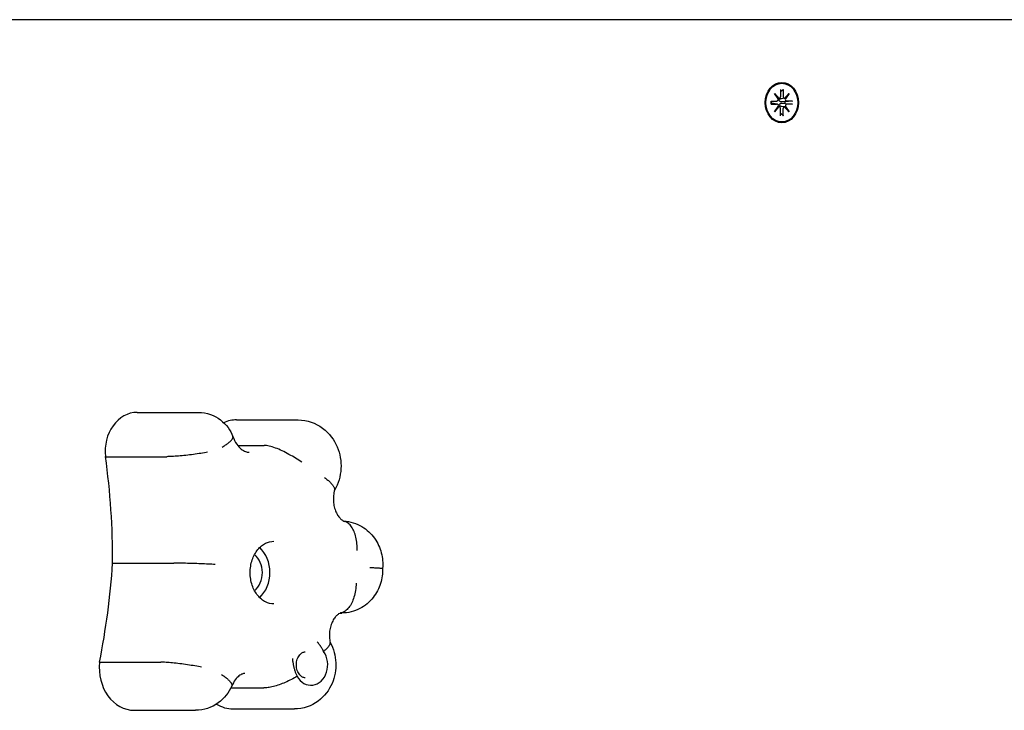
# Model space of a CAD drawing. Extents: x 29806 to 45045, y -4262 to 12215.
# Drawn here: x 42377 to 42644, y 3563 to 3750 of the extents above; entities that cross this region are included whole.
import ezdxf

# ---------------------------------------------------------------- set-up
doc = ezdxf.new("R2010")
doc.units = 0
doc.header["$LTSCALE"] = 30
doc.header["$MEASUREMENT"] = 0
doc.layers.get('0').update_dxf_attribs({"linetype": 'CONTINUOUS'})

msp = doc.modelspace()

# ---------------------------------------------------------------- linework, layer by layer
for p, q in [((43439.74, 3750.3), (42274.9, 3750.3)), ((42582.99, 3731.38), (42582.99, 3729.51)), ((42582.99, 3730.79), (42583.58, 3731.24)), ((42583.31, 3733.05), (42583.17, 3733.05)), ((42583.64, 3731.38), (42583.63, 3729.51)), ((42580.38, 3728.2), (42581.91, 3728.19)), ((42580.53, 3727.98), (42580.43, 3727.99)), ((42581.97, 3728.2), (42580.58, 3727.98)), ((42581.28, 3730.28), (42582.44, 3728.98)), ((42581.28, 3730.28), (42582.22, 3729.05)), ((42582.35, 3728.87), (42581.28, 3730.28)), ((42582.6, 3728.97), (42582.31, 3728.92)), ((42584.14, 3728.97), (42583.2, 3728.82)), ((42584.23, 3728.02), (42583.33, 3727.98)), ((42584.19, 3728.98), (42585.34, 3730.28)), ((42586.08, 3728.19), (42584.23, 3728.02)), ((42585.34, 3730.28), (42584.26, 3729.05)), ((42585.34, 3730.28), (42584.28, 3728.87)), ((42586.25, 3728.2), (42584.71, 3728.19)), ((42580.38, 3727.41), (42581.91, 3727.41)), ((42580.43, 3727.61), (42580.53, 3727.62)), ((42581.97, 3727.41), (42580.58, 3727.62)), ((42581.28, 3725.32), (42582.35, 3726.74)), ((42582.44, 3726.62), (42581.28, 3725.32)), ((42581.28, 3725.32), (42582.22, 3726.56)), ((42582.6, 3726.64), (42582.31, 3726.68)), ((42582.99, 3724.22), (42582.99, 3726.09)), ((42584.14, 3726.64), (42583.2, 3726.78)), ((42583.33, 3727.62), (42584.23, 3727.58)), ((42583.64, 3724.22), (42583.63, 3726.09)), ((42585.34, 3725.32), (42584.19, 3726.62)), ((42584.23, 3727.58), (42586.08, 3727.41)), ((42585.34, 3725.32), (42584.26, 3726.56)), ((42584.28, 3726.74), (42585.34, 3725.32)), ((42586.25, 3727.41), (42584.71, 3727.41)), ((42583.58, 3724.36), (42582.99, 3724.81)), ((42583.31, 3722.55), (42583.17, 3722.55)), ((42408.46, 3643.75), (42425.09, 3643.75)), ((42435.46, 3641.72), (42452.09, 3641.72)), ((42435.75, 3634.78), (42442.94, 3634.78)), ((42399.88, 3631.75), (42416.52, 3631.75)), ((42401.82, 3602.87), (42418.45, 3602.87)), ((42463.58, 3589.32), (42463.95, 3589.32)), ((42398.28, 3576), (42414.91, 3576)), ((42433.91, 3569), (42442.79, 3569)), ((42407.67, 3562.94), (42424.3, 3562.94)), ((42434.49, 3563.32), (42451.13, 3563.32))]:
    msp.add_line(p, q)
at = {"flags": 128}
for points in [[(42583.64, 3731.38), (42583.64, 3731.38), (42583.64, 3731.37), (42583.64, 3731.36), (42583.64, 3731.35), (42583.63, 3731.35), (42583.63, 3731.34), (42583.63, 3731.33), (42583.63, 3731.33), (42583.63, 3731.32), (42583.63, 3731.31), (42583.62, 3731.31), (42583.62, 3731.3), (42583.62, 3731.29), (42583.62, 3731.29), (42583.61, 3731.28), (42583.61, 3731.28), (42583.61, 3731.27), (42583.6, 3731.27), (42583.6, 3731.26), (42583.6, 3731.26), (42583.59, 3731.25), (42583.59, 3731.25), (42583.59, 3731.24), (42583.58, 3731.24)], [(42580.38, 3728.2), (42580.39, 3728.2), (42580.39, 3728.2), (42580.4, 3728.2), (42580.4, 3728.2), (42580.4, 3728.2), (42580.41, 3728.2), (42580.41, 3728.2), (42580.42, 3728.2), (42580.42, 3728.2), (42580.42, 3728.2), (42580.43, 3728.2), (42580.43, 3728.2), (42580.43, 3728.19), (42580.44, 3728.19), (42580.44, 3728.19), (42580.44, 3728.19), (42580.44, 3728.19), (42580.44, 3728.19), (42580.44, 3728.19), (42580.45, 3728.19), (42580.45, 3728.19), (42580.45, 3728.19), (42580.45, 3728.19), (42580.45, 3728.19)], [(42580.45, 3727.41), (42580.43, 3727.8), (42580.45, 3728.19)], [(42580.58, 3727.98), (42580.58, 3727.98), (42580.58, 3727.98), (42580.58, 3727.98), (42580.58, 3727.98), (42580.57, 3727.98), (42580.57, 3727.98), (42580.57, 3727.98), (42580.57, 3727.98), (42580.56, 3727.98), (42580.56, 3727.98), (42580.56, 3727.98), (42580.56, 3727.98), (42580.56, 3727.98), (42580.55, 3727.98), (42580.55, 3727.98), (42580.55, 3727.98), (42580.55, 3727.98), (42580.55, 3727.98), (42580.54, 3727.98), (42580.54, 3727.98), (42580.54, 3727.98), (42580.54, 3727.98), (42580.54, 3727.98), (42580.53, 3727.98)], [(42582.58, 3728.73), (42582.57, 3728.73), (42582.56, 3728.73), (42582.55, 3728.73), (42582.54, 3728.73), (42582.53, 3728.73), (42582.52, 3728.73), (42582.51, 3728.74), (42582.5, 3728.74), (42582.49, 3728.74), (42582.49, 3728.74), (42582.48, 3728.74), (42582.47, 3728.74), (42582.46, 3728.74), (42582.45, 3728.74), (42582.44, 3728.74), (42582.43, 3728.74), (42582.42, 3728.75), (42582.41, 3728.75), (42582.4, 3728.75), (42582.4, 3728.75), (42582.39, 3728.75), (42582.38, 3728.76), (42582.37, 3728.76), (42582.36, 3728.76)], [(42583.33, 3727.98), (42583.28, 3727.98), (42583.23, 3727.98), (42583.17, 3727.99), (42583.12, 3728), (42583.07, 3728.01), (42583.01, 3728.02), (42582.96, 3728.04), (42582.92, 3728.06), (42582.87, 3728.08), (42582.83, 3728.11), (42582.78, 3728.14), (42582.74, 3728.17), (42582.7, 3728.21), (42582.67, 3728.25), (42582.64, 3728.29), (42582.61, 3728.34), (42582.59, 3728.38), (42582.58, 3728.43), (42582.57, 3728.48), (42582.56, 3728.53), (42582.56, 3728.58), (42582.56, 3728.63), (42582.57, 3728.69), (42582.58, 3728.73)], [(42583.2, 3728.82), (42583.18, 3728.82), (42583.15, 3728.82), (42583.12, 3728.81), (42583.1, 3728.81), (42583.07, 3728.81), (42583.05, 3728.8), (42583.02, 3728.8), (42583, 3728.79), (42582.97, 3728.79), (42582.95, 3728.79), (42582.92, 3728.78), (42582.9, 3728.78), (42582.87, 3728.78), (42582.84, 3728.77), (42582.82, 3728.77), (42582.79, 3728.76), (42582.76, 3728.76), (42582.74, 3728.76), (42582.71, 3728.75), (42582.68, 3728.75), (42582.66, 3728.75), (42582.63, 3728.74), (42582.6, 3728.74), (42582.58, 3728.73)], [(42586.08, 3728.19), (42586.09, 3728.19), (42586.09, 3728.19), (42586.1, 3728.19), (42586.11, 3728.19), (42586.12, 3728.19), (42586.12, 3728.19), (42586.13, 3728.19), (42586.14, 3728.19), (42586.14, 3728.19), (42586.15, 3728.19), (42586.16, 3728.19), (42586.17, 3728.19), (42586.17, 3728.19), (42586.18, 3728.2), (42586.19, 3728.2), (42586.19, 3728.2), (42586.2, 3728.2), (42586.21, 3728.2), (42586.22, 3728.2), (42586.22, 3728.2), (42586.23, 3728.2), (42586.24, 3728.2), (42586.24, 3728.2), (42586.25, 3728.2)], [(42580.45, 3727.41), (42580.45, 3727.41), (42580.45, 3727.41), (42580.45, 3727.41), (42580.45, 3727.41), (42580.44, 3727.41), (42580.44, 3727.41), (42580.44, 3727.41), (42580.44, 3727.41), (42580.44, 3727.41), (42580.44, 3727.41), (42580.43, 3727.41), (42580.43, 3727.41), (42580.43, 3727.41), (42580.42, 3727.41), (42580.42, 3727.41), (42580.42, 3727.41), (42580.41, 3727.41), (42580.41, 3727.41), (42580.4, 3727.41), (42580.4, 3727.41), (42580.4, 3727.41), (42580.39, 3727.41), (42580.39, 3727.41), (42580.38, 3727.41)], [(42580.53, 3727.62), (42580.54, 3727.62), (42580.54, 3727.62), (42580.54, 3727.62), (42580.54, 3727.62), (42580.54, 3727.62), (42580.55, 3727.62), (42580.55, 3727.62), (42580.55, 3727.62), (42580.55, 3727.62), (42580.55, 3727.62), (42580.56, 3727.62), (42580.56, 3727.62), (42580.56, 3727.62), (42580.56, 3727.62), (42580.56, 3727.62), (42580.57, 3727.62), (42580.57, 3727.62), (42580.57, 3727.62), (42580.57, 3727.62), (42580.58, 3727.62), (42580.58, 3727.62), (42580.58, 3727.62), (42580.58, 3727.62), (42580.58, 3727.62)], [(42582.36, 3726.84), (42582.37, 3726.85), (42582.38, 3726.85), (42582.39, 3726.85), (42582.4, 3726.85), (42582.4, 3726.85), (42582.41, 3726.86), (42582.42, 3726.86), (42582.43, 3726.86), (42582.44, 3726.86), (42582.45, 3726.86), (42582.46, 3726.86), (42582.47, 3726.86), (42582.48, 3726.86), (42582.49, 3726.87), (42582.49, 3726.87), (42582.5, 3726.87), (42582.51, 3726.87), (42582.52, 3726.87), (42582.53, 3726.87), (42582.54, 3726.87), (42582.55, 3726.87), (42582.56, 3726.87), (42582.57, 3726.87), (42582.58, 3726.87)], [(42582.58, 3726.87), (42582.57, 3726.92), (42582.56, 3726.97), (42582.56, 3727.02), (42582.56, 3727.07), (42582.57, 3727.12), (42582.58, 3727.17), (42582.59, 3727.22), (42582.61, 3727.27), (42582.64, 3727.31), (42582.67, 3727.35), (42582.7, 3727.39), (42582.74, 3727.43), (42582.78, 3727.46), (42582.83, 3727.49), (42582.87, 3727.52), (42582.92, 3727.54), (42582.96, 3727.56), (42583.01, 3727.58), (42583.07, 3727.59), (42583.12, 3727.61), (42583.17, 3727.61), (42583.23, 3727.62), (42583.28, 3727.62), (42583.33, 3727.62)], [(42583.2, 3726.78), (42583.18, 3726.78), (42583.15, 3726.79), (42583.12, 3726.79), (42583.1, 3726.79), (42583.07, 3726.8), (42583.05, 3726.8), (42583.02, 3726.81), (42583, 3726.81), (42582.97, 3726.81), (42582.95, 3726.82), (42582.92, 3726.82), (42582.9, 3726.82), (42582.87, 3726.83), (42582.84, 3726.83), (42582.82, 3726.84), (42582.79, 3726.84), (42582.76, 3726.84), (42582.74, 3726.85), (42582.71, 3726.85), (42582.68, 3726.85), (42582.66, 3726.86), (42582.63, 3726.86), (42582.6, 3726.86), (42582.58, 3726.87)], [(42586.25, 3727.41), (42586.24, 3727.41), (42586.24, 3727.41), (42586.23, 3727.41), (42586.22, 3727.41), (42586.22, 3727.41), (42586.21, 3727.41), (42586.2, 3727.41), (42586.19, 3727.41), (42586.19, 3727.41), (42586.18, 3727.41), (42586.17, 3727.41), (42586.17, 3727.41), (42586.16, 3727.41), (42586.15, 3727.41), (42586.14, 3727.41), (42586.14, 3727.41), (42586.13, 3727.41), (42586.12, 3727.41), (42586.12, 3727.41), (42586.11, 3727.41), (42586.1, 3727.41), (42586.09, 3727.41), (42586.09, 3727.41), (42586.08, 3727.41)], [(42583.58, 3724.36), (42583.59, 3724.36), (42583.59, 3724.35), (42583.59, 3724.35), (42583.6, 3724.35), (42583.6, 3724.34), (42583.6, 3724.34), (42583.61, 3724.33), (42583.61, 3724.33), (42583.61, 3724.32), (42583.62, 3724.32), (42583.62, 3724.31), (42583.62, 3724.3), (42583.62, 3724.3), (42583.63, 3724.29), (42583.63, 3724.28), (42583.63, 3724.28), (42583.63, 3724.27), (42583.63, 3724.26), (42583.63, 3724.26), (42583.64, 3724.25), (42583.64, 3724.24), (42583.64, 3724.23), (42583.64, 3724.23), (42583.64, 3724.22)], [(42425.09, 3643.75), (42425.93, 3643.71), (42426.75, 3643.61), (42427.55, 3643.44), (42428.33, 3643.2), (42429.08, 3642.9), (42429.79, 3642.55), (42430.46, 3642.15), (42431.08, 3641.7), (42431.66, 3641.22), (42432.19, 3640.71), (42432.68, 3640.18), (42433.12, 3639.62), (42433.51, 3639.04), (42433.86, 3638.45), (42434.17, 3637.84), (42434.43, 3637.23)], [(42452.1, 3641.72), (42453.01, 3641.68), (42453.92, 3641.57), (42454.81, 3641.39), (42455.68, 3641.12), (42456.51, 3640.8), (42457.31, 3640.42), (42458.06, 3639.98), (42458.77, 3639.49), (42459.44, 3638.96), (42460.05, 3638.39), (42460.62, 3637.78), (42461.13, 3637.15), (42461.6, 3636.5), (42462.02, 3635.82), (42462.4, 3635.13), (42462.72, 3634.42), (42463, 3633.69), (42463.23, 3632.97), (42463.42, 3632.23), (42463.57, 3631.49), (42463.68, 3630.73), (42463.74, 3629.98), (42463.76, 3629.22), (42463.74, 3628.47), (42463.67, 3627.72), (42463.56, 3626.96), (42463.41, 3626.22), (42463.22, 3625.49), (42462.98, 3624.76), (42462.7, 3624.03), (42462.37, 3623.32), (42462, 3622.63)], [(42431.55, 3634.37), (42431.79, 3634.51), (42432.03, 3634.66), (42432.26, 3634.81), (42432.47, 3634.94), (42432.68, 3635.09), (42432.88, 3635.23), (42433.07, 3635.36), (42433.25, 3635.5), (42433.41, 3635.64), (42433.57, 3635.76), (42433.71, 3635.89), (42433.84, 3636.02), (42433.96, 3636.14), (42434.07, 3636.26), (42434.16, 3636.38), (42434.25, 3636.49), (42434.32, 3636.59), (42434.37, 3636.7), (42434.42, 3636.8), (42434.44, 3636.9), (42434.46, 3636.98), (42434.47, 3637.07), (42434.45, 3637.15), (42434.43, 3637.23)], [(42434.44, 3637.22), (42434.66, 3636.64), (42434.91, 3636.11), (42435.18, 3635.62), (42435.47, 3635.17), (42435.76, 3634.76), (42436.07, 3634.4), (42436.38, 3634.08), (42436.69, 3633.82), (42436.99, 3633.6), (42437.29, 3633.41), (42437.57, 3633.26), (42437.84, 3633.15), (42438.1, 3633.07), (42438.35, 3633.01), (42438.59, 3632.98), (42438.82, 3632.97)], [(42453.12, 3630.28), (42452.72, 3630.54), (42452.32, 3630.79), (42451.9, 3631.06), (42451.46, 3631.32), (42451.02, 3631.58), (42450.57, 3631.85), (42450.12, 3632.11), (42449.65, 3632.36), (42449.19, 3632.62), (42448.72, 3632.86), (42448.25, 3633.11), (42447.79, 3633.33), (42447.32, 3633.55), (42446.86, 3633.74), (42446.42, 3633.94), (42445.97, 3634.1), (42445.54, 3634.26), (42445.12, 3634.4), (42444.71, 3634.51), (42444.32, 3634.61), (42443.94, 3634.69), (42443.59, 3634.74), (42443.25, 3634.78), (42442.94, 3634.79)], [(42427.59, 3632.93), (42427.16, 3632.85), (42426.7, 3632.78), (42426.23, 3632.71), (42425.75, 3632.64), (42425.26, 3632.57), (42424.76, 3632.49), (42424.24, 3632.42), (42423.73, 3632.36), (42423.21, 3632.29), (42422.69, 3632.23), (42422.18, 3632.17), (42421.66, 3632.11), (42421.15, 3632.05), (42420.65, 3632), (42420.16, 3631.95), (42419.68, 3631.92), (42419.22, 3631.88), (42418.77, 3631.85), (42418.34, 3631.82), (42417.92, 3631.8), (42417.54, 3631.78), (42417.17, 3631.77), (42416.83, 3631.76), (42416.52, 3631.75)], [(42459.32, 3626.14), (42459.54, 3625.96), (42459.76, 3625.77), (42459.96, 3625.59), (42460.17, 3625.41), (42460.36, 3625.24), (42460.54, 3625.07), (42460.71, 3624.89), (42460.87, 3624.73), (42461.03, 3624.57), (42461.17, 3624.42), (42461.31, 3624.26), (42461.43, 3624.11), (42461.55, 3623.97), (42461.65, 3623.83), (42461.74, 3623.69), (42461.82, 3623.56), (42461.88, 3623.43), (42461.94, 3623.31), (42461.98, 3623.2), (42462.01, 3623.09), (42462.04, 3622.98), (42462.04, 3622.88), (42462.03, 3622.78), (42462.02, 3622.7)], [(42462.02, 3622.7), (42461.92, 3622.35), (42461.84, 3621.97), (42461.78, 3621.59), (42461.73, 3621.21), (42461.7, 3620.82), (42461.69, 3620.43), (42461.69, 3620.03), (42461.7, 3619.64), (42461.74, 3619.25), (42461.79, 3618.87), (42461.85, 3618.49), (42461.93, 3618.13), (42462.03, 3617.77), (42462.14, 3617.42), (42462.26, 3617.08), (42462.39, 3616.77), (42462.53, 3616.47), (42462.68, 3616.18), (42462.84, 3615.92), (42463, 3615.68), (42463.16, 3615.44), (42463.33, 3615.24), (42463.5, 3615.05), (42463.66, 3614.88), (42463.83, 3614.74), (42463.98, 3614.61), (42464.14, 3614.5), (42464.28, 3614.41), (42464.55, 3614.27), (42464.79, 3614.17)], [(42464.53, 3614.28), (42465.18, 3614.22), (42465.82, 3614.13), (42466.46, 3614), (42467.08, 3613.83), (42467.69, 3613.62), (42468.28, 3613.38), (42468.85, 3613.11), (42469.4, 3612.81), (42469.92, 3612.48), (42470.42, 3612.13), (42470.89, 3611.75), (42471.33, 3611.36), (42471.76, 3610.95), (42472.15, 3610.52), (42472.52, 3610.07), (42472.86, 3609.61), (42473.17, 3609.14), (42473.46, 3608.66), (42473.73, 3608.19), (42473.97, 3607.69), (42474.18, 3607.19), (42474.38, 3606.68), (42474.54, 3606.16), (42474.69, 3605.66), (42474.81, 3605.14), (42474.91, 3604.61), (42474.99, 3604.09), (42475.04, 3603.57), (42475.08, 3603.04), (42475.09, 3602.51), (42475.08, 3601.98), (42475.04, 3601.46)], [(42468.15, 3606.25), (42468.14, 3606.72), (42468.13, 3607.19), (42468.1, 3607.66), (42468.06, 3608.12), (42468.01, 3608.57), (42467.94, 3609.02), (42467.86, 3609.45), (42467.77, 3609.87), (42467.67, 3610.28), (42467.56, 3610.69), (42467.43, 3611.07), (42467.29, 3611.43), (42467.13, 3611.78), (42466.97, 3612.11), (42466.8, 3612.42), (42466.61, 3612.72), (42466.41, 3612.98), (42466.21, 3613.22), (42465.99, 3613.45), (42465.77, 3613.64), (42465.53, 3613.81), (42465.29, 3613.96), (42465.05, 3614.08), (42464.79, 3614.17)], [(42445.54, 3591.8), (42444.97, 3591.84), (42444.41, 3591.94), (42443.85, 3592.11), (42443.29, 3592.36), (42443.01, 3592.5), (42442.73, 3592.67), (42442.47, 3592.86), (42442.2, 3593.07), (42441.94, 3593.29), (42441.69, 3593.53), (42441.44, 3593.79), (42441.2, 3594.07), (42440.97, 3594.37), (42440.75, 3594.68), (42440.54, 3595.01), (42440.34, 3595.35), (42440.15, 3595.71), (42439.98, 3596.09), (42439.82, 3596.47), (42439.67, 3596.87), (42439.55, 3597.27), (42439.43, 3597.69), (42439.34, 3598.11), (42439.26, 3598.54), (42439.2, 3598.98), (42439.16, 3599.42), (42439.13, 3599.86), (42439.12, 3600.3), (42439.13, 3600.74), (42439.15, 3601.18), (42439.2, 3601.62), (42439.26, 3602.06), (42439.34, 3602.49), (42439.43, 3602.91), (42439.55, 3603.33), (42439.67, 3603.74), (42439.82, 3604.13), (42439.98, 3604.52), (42440.15, 3604.89), (42440.34, 3605.25), (42440.54, 3605.6), (42440.75, 3605.92), (42440.97, 3606.23), (42441.2, 3606.53), (42441.44, 3606.81), (42441.69, 3607.07), (42441.94, 3607.32), (42442.2, 3607.54), (42442.47, 3607.75), (42442.73, 3607.93), (42443.28, 3608.24), (42443.85, 3608.5), (42444.41, 3608.66), (42444.97, 3608.77), (42445.54, 3608.8)], [(42429.59, 3602.51), (42429.15, 3602.54), (42428.7, 3602.56), (42428.23, 3602.58), (42427.74, 3602.61), (42427.24, 3602.63), (42426.74, 3602.65), (42426.22, 3602.67), (42425.7, 3602.69), (42425.18, 3602.71), (42424.66, 3602.73), (42424.14, 3602.75), (42423.62, 3602.77), (42423.1, 3602.78), (42422.6, 3602.79), (42422.11, 3602.8), (42421.62, 3602.82), (42421.16, 3602.83), (42420.71, 3602.84), (42420.28, 3602.84), (42419.86, 3602.85), (42419.47, 3602.86), (42419.11, 3602.86), (42418.77, 3602.86), (42418.45, 3602.86)], [(42475.04, 3601.46), (42475.05, 3600.94), (42475.03, 3600.42), (42474.99, 3599.9), (42474.93, 3599.39), (42474.85, 3598.87), (42474.75, 3598.36), (42474.62, 3597.85), (42474.47, 3597.35), (42474.3, 3596.84), (42474.11, 3596.34), (42473.9, 3595.85), (42473.66, 3595.36), (42473.39, 3594.88), (42473.11, 3594.42), (42472.79, 3593.96), (42472.45, 3593.51), (42472.09, 3593.08), (42471.7, 3592.65), (42471.29, 3592.25), (42470.85, 3591.86), (42470.38, 3591.49), (42469.89, 3591.13), (42469.38, 3590.81), (42468.84, 3590.52), (42468.29, 3590.25), (42467.71, 3590.01), (42467.11, 3589.81), (42466.5, 3589.63), (42465.87, 3589.49), (42465.24, 3589.4), (42464.6, 3589.34), (42463.95, 3589.32)], [(42471.6, 3601.68), (42471.86, 3601.67), (42472.11, 3601.66), (42472.35, 3601.65), (42472.59, 3601.64), (42472.82, 3601.62), (42473.03, 3601.61), (42473.24, 3601.6), (42473.44, 3601.59), (42473.63, 3601.58), (42473.8, 3601.57), (42473.97, 3601.56), (42474.13, 3601.55), (42474.27, 3601.54), (42474.4, 3601.53), (42474.52, 3601.53), (42474.63, 3601.52), (42474.73, 3601.51), (42474.81, 3601.51), (42474.88, 3601.5), (42474.94, 3601.49), (42474.98, 3601.48), (42475.01, 3601.48), (42475.03, 3601.47), (42475.04, 3601.46)], [(42467.9, 3597.4), (42467.86, 3596.92), (42467.82, 3596.44), (42467.76, 3595.96), (42467.69, 3595.48), (42467.61, 3595.02), (42467.51, 3594.56), (42467.4, 3594.11), (42467.28, 3593.67), (42467.14, 3593.25), (42466.99, 3592.84), (42466.84, 3592.45), (42466.67, 3592.08), (42466.48, 3591.72), (42466.29, 3591.39), (42466.08, 3591.08), (42465.87, 3590.79), (42465.65, 3590.52), (42465.41, 3590.28), (42465.17, 3590.07), (42464.93, 3589.88), (42464.67, 3589.72), (42464.41, 3589.59), (42464.14, 3589.48), (42463.87, 3589.41)], [(42463.87, 3589.41), (42463.65, 3589.35), (42463.4, 3589.24), (42463.12, 3589.07), (42462.97, 3588.97), (42462.81, 3588.85), (42462.65, 3588.7), (42462.48, 3588.55), (42462.32, 3588.36), (42462.15, 3588.17), (42461.98, 3587.94), (42461.82, 3587.71), (42461.66, 3587.44), (42461.51, 3587.16), (42461.36, 3586.87), (42461.23, 3586.55), (42461.11, 3586.22), (42460.99, 3585.88), (42460.89, 3585.52), (42460.81, 3585.16), (42460.74, 3584.78), (42460.68, 3584.4), (42460.65, 3584.01), (42460.62, 3583.61), (42460.62, 3583.22), (42460.63, 3582.83), (42460.66, 3582.43), (42460.7, 3582.05), (42460.76, 3581.67), (42460.83, 3581.3)], [(42460.82, 3581.36), (42461.16, 3580.7), (42461.46, 3580.03), (42461.71, 3579.35), (42461.92, 3578.65), (42462.09, 3577.95), (42462.22, 3577.25), (42462.31, 3576.53), (42462.36, 3575.83), (42462.37, 3575.12), (42462.34, 3574.41), (42462.27, 3573.7), (42462.16, 3572.99), (42462.02, 3572.29), (42461.83, 3571.59), (42461.6, 3570.9), (42461.32, 3570.23), (42461.01, 3569.55), (42460.65, 3568.9), (42460.24, 3568.26), (42459.8, 3567.64), (42459.3, 3567.04), (42458.75, 3566.48), (42458.16, 3565.94), (42457.53, 3565.43), (42456.85, 3564.97), (42456.12, 3564.55), (42455.36, 3564.19), (42454.55, 3563.89), (42453.73, 3563.64), (42452.87, 3563.47), (42452, 3563.36), (42451.13, 3563.32)], [(42459.05, 3578.92), (42458.99, 3579.04), (42458.92, 3579.16), (42458.85, 3579.29), (42458.79, 3579.41), (42458.72, 3579.53), (42458.65, 3579.65), (42458.59, 3579.77), (42458.51, 3579.87), (42458.44, 3579.99), (42458.37, 3580.1), (42458.3, 3580.21), (42458.23, 3580.31), (42458.16, 3580.42), (42458.08, 3580.53), (42458.01, 3580.63), (42457.93, 3580.73), (42457.86, 3580.83), (42457.78, 3580.93), (42457.7, 3581.03), (42457.62, 3581.12), (42457.55, 3581.21), (42457.46, 3581.31), (42457.38, 3581.4), (42457.3, 3581.49)], [(42459.05, 3578.92), (42459.2, 3579.04), (42459.35, 3579.17), (42459.48, 3579.3), (42459.62, 3579.43), (42459.74, 3579.54), (42459.87, 3579.66), (42459.98, 3579.78), (42460.09, 3579.89), (42460.19, 3580), (42460.28, 3580.11), (42460.37, 3580.22), (42460.45, 3580.31), (42460.52, 3580.41), (42460.59, 3580.51), (42460.65, 3580.6), (42460.7, 3580.7), (42460.74, 3580.78), (42460.78, 3580.86), (42460.81, 3580.94), (42460.83, 3581.02), (42460.84, 3581.1), (42460.85, 3581.16), (42460.84, 3581.23), (42460.83, 3581.3)], [(42454, 3571.78), (42453.83, 3571.79), (42453.66, 3571.82), (42453.49, 3571.88), (42453.31, 3571.95), (42453.12, 3572.06), (42452.93, 3572.2), (42452.74, 3572.37), (42452.55, 3572.59), (42452.37, 3572.83), (42452.2, 3573.11), (42452.05, 3573.42), (42451.91, 3573.76), (42451.81, 3574.12), (42451.73, 3574.49), (42451.68, 3574.88), (42451.67, 3575.28), (42451.68, 3575.68), (42451.73, 3576.07), (42451.81, 3576.45), (42451.91, 3576.81), (42452.05, 3577.14), (42452.2, 3577.45), (42452.37, 3577.74), (42452.55, 3577.98), (42452.74, 3578.19), (42452.93, 3578.36), (42453.12, 3578.51), (42453.31, 3578.61), (42453.49, 3578.69), (42453.66, 3578.74), (42453.83, 3578.77), (42454, 3578.78)], [(42425.97, 3574.66), (42425.54, 3574.73), (42425.09, 3574.81), (42424.62, 3574.88), (42424.14, 3574.97), (42423.65, 3575.05), (42423.15, 3575.13), (42422.63, 3575.21), (42422.12, 3575.28), (42421.6, 3575.36), (42421.08, 3575.44), (42420.57, 3575.51), (42420.05, 3575.58), (42419.54, 3575.64), (42419.04, 3575.7), (42418.55, 3575.75), (42418.07, 3575.8), (42417.61, 3575.85), (42417.16, 3575.89), (42416.73, 3575.92), (42416.32, 3575.95), (42415.93, 3575.97), (42415.57, 3575.99), (42415.23, 3576), (42414.91, 3576)], [(42450.57, 3576.95), (42450.6, 3576.75), (42450.62, 3576.53), (42450.65, 3576.33), (42450.68, 3576.12), (42450.71, 3575.91), (42450.75, 3575.7), (42450.78, 3575.5), (42450.82, 3575.29), (42450.86, 3575.09), (42450.9, 3574.88), (42450.95, 3574.69), (42451, 3574.48), (42451.05, 3574.28), (42451.11, 3574.08), (42451.17, 3573.89), (42451.23, 3573.69), (42451.3, 3573.5), (42451.37, 3573.3), (42451.44, 3573.12), (42451.52, 3572.92), (42451.6, 3572.74), (42451.68, 3572.55), (42451.77, 3572.36), (42451.87, 3572.18)], [(42437.71, 3572.92), (42437.36, 3572.89), (42437.17, 3572.84), (42436.98, 3572.78), (42436.77, 3572.71), (42436.55, 3572.59), (42436.32, 3572.45), (42436.08, 3572.28), (42435.83, 3572.06), (42435.57, 3571.81), (42435.31, 3571.53), (42435.05, 3571.19), (42434.8, 3570.82), (42434.57, 3570.41), (42434.35, 3569.96), (42434.15, 3569.48)], [(42431.38, 3572.65), (42431.62, 3572.48), (42431.85, 3572.32), (42432.08, 3572.16), (42432.29, 3571.99), (42432.49, 3571.84), (42432.69, 3571.68), (42432.87, 3571.53), (42433.04, 3571.38), (42433.2, 3571.23), (42433.36, 3571.08), (42433.5, 3570.94), (42433.62, 3570.79), (42433.73, 3570.67), (42433.83, 3570.53), (42433.93, 3570.4), (42434, 3570.28), (42434.06, 3570.16), (42434.11, 3570.04), (42434.15, 3569.93), (42434.17, 3569.83), (42434.18, 3569.73), (42434.18, 3569.63), (42434.16, 3569.54), (42434.13, 3569.45)], [(42451.87, 3572.18), (42451.49, 3571.95), (42451.11, 3571.73), (42450.71, 3571.51), (42450.32, 3571.3), (42449.91, 3571.1), (42449.5, 3570.89), (42449.08, 3570.7), (42448.66, 3570.52), (42448.24, 3570.34), (42447.83, 3570.18), (42447.41, 3570.02), (42447, 3569.87), (42446.59, 3569.74), (42446.19, 3569.61), (42445.79, 3569.49), (42445.41, 3569.4), (42445.03, 3569.3), (42444.67, 3569.22), (42444.31, 3569.15), (42443.98, 3569.1), (42443.66, 3569.05), (42443.35, 3569.03), (42443.06, 3569.01), (42442.79, 3569)], [(42434.13, 3569.45), (42433.82, 3568.83), (42433.47, 3568.2), (42433.08, 3567.61), (42432.64, 3567.02), (42432.16, 3566.46), (42431.63, 3565.92), (42431.06, 3565.41), (42430.45, 3564.93), (42429.79, 3564.49), (42429.09, 3564.1), (42428.36, 3563.76), (42427.59, 3563.47), (42426.8, 3563.24), (42425.98, 3563.07), (42425.14, 3562.97), (42424.3, 3562.94)]]:
    msp.add_lwpolyline(points, dxfattribs=at)
for major_axis in [(0, 5.5), (0, 5.25)]:
    msp.add_ellipse((42583.31, 3727.8), major_axis=major_axis, ratio=0.819152)
for centre, major_axis, ratio, start_param, end_param in [((42581.92, 3728.74), (-0.001, -0.545), 0.819154, 0, 1.810838), ((42582.91, 3729.45), (0.749, 0.356), 0.522772, 3.324923, 3.726673), ((42582.36, 3728.79), (0.382, 0.22), 0.858342, 0.985716, 1.387466), ((42582.55, 3729.51), (-0.105, -0.53), 0.837927, 0, 1.810838), ((42584.08, 3729.51), (-0.001, -0.545), 0.819154, 4.712389, 6.523227), ((42584.52, 3729.45), (-0.372, 0.222), 0.956022, 0.985716, 1.387466), ((42584.71, 3728.74), (-0.153, -0.518), 0.837927, 4.712389, 6.523227), ((42582.18, 3727.8), (0.27, -2.5), 0.821708, 1.396093, 1.570796), ((42585.07, 3728.79), (0.772, -0.328), 0.52531, 3.324923, 3.726673), ((42581.92, 3726.87), (0.153, 0.518), 0.837927, 4.712389, 6.523227), ((42582.91, 3726.15), (-0.749, 0.356), 0.522772, 5.698105, 6.099855), ((42582.36, 3726.82), (0.382, -0.22), 0.858342, 4.895719, 5.29747), ((42582.55, 3726.09), (0.001, 0.545), 0.819154, 4.712389, 6.523227), ((42584.08, 3726.09), (0.105, 0.53), 0.837927, 0, 1.810838), ((42584.52, 3726.15), (-0.372, -0.222), 0.956022, 4.895719, 5.29747), ((42584.71, 3726.87), (0.001, 0.545), 0.819154, 0, 1.810838), ((42585.07, 3726.82), (-0.772, -0.328), 0.52531, 5.698105, 6.099855), ((42408.46, 3633.18), (0, 10.57), 0.819152, 0, 1.706333), ((42435.46, 3629.25), (0, 12.48), 0.819152, 0, 0.351197), ((42268.82, 3604.13), (0, -162.36), 0.819152, 1.563007, 1.741759), ((42437.51, 3600.3), (0, -6), 0.819152, 0.609431, 2.532161), ((42437.51, 3600.3), (0, -8.5), 0.819152, 0.646245, 2.495347), ((42261.53, 3616.65), (0, -171.81), 0.819152, 1.331949, 1.490493), ((42455.62, 3575.28), (0, -5.54), 0.819152, 5.30713, 8.568634), ((42407.67, 3574.5), (0, -11.56), 0.819152, 4.58199, 6.283185), ((42434.49, 3575.28), (0, -11.96), 0.819152, 5.809197, 6.283185)]:
    msp.add_ellipse(centre, major_axis=major_axis, ratio=ratio, start_param=start_param, end_param=end_param)

doc.saveas('drawing.dxf')
